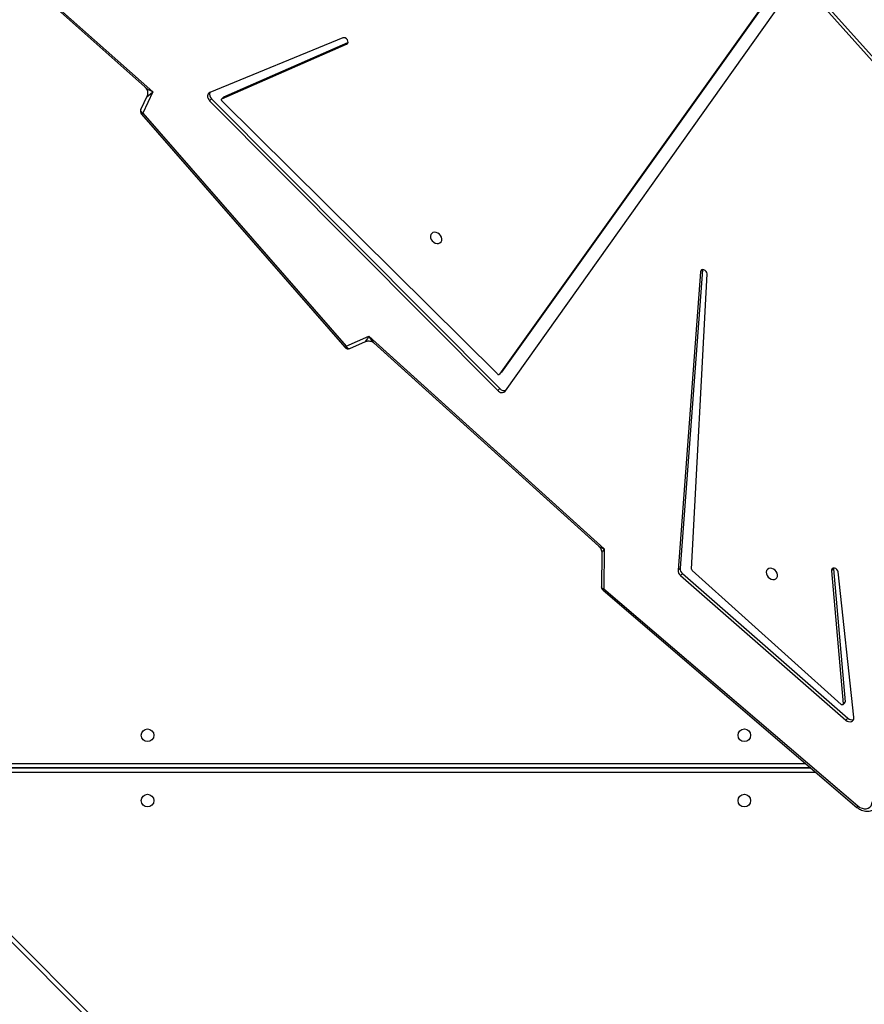
# Model space of a CAD drawing. Units: millimetres. Extents: x 956 to 2828, y 3687 to 4871.
# Drawn here: x 1982 to 2039, y 3998 to 4065 of the extents above; entities that cross this region are included whole.
import ezdxf

# ---------------------------------------------------------------- set-up
doc = ezdxf.new("R2010")
doc.units = ezdxf.units.MM
doc.header["$LTSCALE"] = 200
doc.header["$PDSIZE"] = -1
doc.layers.add('VP-DIM', color=7, linetype='Continuous')
doc.layers.add('VP-EQ', color=7, linetype='Continuous', true_color=0x8a3492)
doc.dimstyles.new('ISO-25', dxfattribs={"dimtxt": 2.5, "dimasz": 2.5, "dimexe": 1.25, "dimexo": 0.625, "dimtad": 1, "dimtxsty": 'Standard', "dimcen": 2.5, "dimadec": 0, "dimazin": 0, "dimtfac": 1, "dimtmove": 0, "dimatfit": 3, "dimfxl": 1, "dimarcsym": 0})

# ---------------------------------------------------------------- blocks, each defined once
blk = doc.blocks.new('*D116')
at = {"layer": 'Defpoints', "color": 0}
for p in [(2441.325, 4682.607), (2003.359, 3698.363), (2808.342, 3698.363)]:
    blk.add_point(p, dxfattribs=at)
at = {"layer": 'VP-DIM', "color": 0, "lineweight": -2}
for p, q in [((2738.342, 4682.607), (2828.342, 4682.607)), ((2808.342, 4662.607), (2808.342, 4235.384)), ((2808.342, 3718.363), (2808.342, 4162.051)), ((2738.342, 3698.363), (2828.342, 3698.363))]:
    blk.add_line(p, q, dxfattribs=at)
at = {"layer": 'VP-DIM', "color": 0}
for points in [[(2811.675, 4662.607), (2805.009, 4662.607), (2808.342, 4682.607)], [(2805.009, 3718.363), (2811.675, 3718.363), (2808.342, 3698.363)]]:
    blk.add_solid(points, dxfattribs=at)
at = {"layer": 'VP-DIM', "color": 0, "insert": (2808.342, 4198.718), "char_height": 20, "attachment_point": 5, "rotation": 90}
blk.add_mtext('984', dxfattribs=at)
blk = doc.blocks.new('3030-1S1_')
at = {"color": 8, "linetype": 'Continuous', "lineweight": 25}
for p, q in [((9355.25, 5489.929), (9288.814, 5556.366)), ((9295.094, 5484.895), (9352.177, 5484.895)), ((9352.176, 5484.295), (9295.796, 5484.295)), ((9326.635, 5435.745), (9326.714, 5435.824))]:
    blk.add_line(p, q, dxfattribs=at)
at = {"color": 7, "linetype": 'Continuous', "lineweight": 25}
for p, q in [((9289.233, 5556.371), (9355.25, 5490.354)), ((9309.382, 5472.533), (9292.279, 5487.155)), ((9309.443, 5472.627), (9292.34, 5487.25)), ((9352.277, 5484.595), (9295.444, 5484.595)), ((9295.445, 5484.595), (9352.276, 5484.595)), ((9292.546, 5481.179), (9293.612, 5471.39)), ((9292.961, 5481.237), (9293.095, 5481.371)), ((9304.096, 5471.491), (9292.961, 5481.237)), ((9304.23, 5471.625), (9293.095, 5481.371)), ((9293.134, 5480.142), (9293.268, 5480.276)), ((9293.923, 5471.187), (9293.134, 5480.142)), ((9293.287, 5480.332), (9293.152, 5480.198)), ((9294.057, 5471.321), (9293.268, 5480.276)), ((9293.407, 5480.32), (9303.442, 5471.285)), ((9309.362, 5469.838), (9309.382, 5472.533)), ((9309.531, 5470.117), (9309.548, 5472.397)), ((9293.923, 5471.187), (9294.057, 5471.321)), ((9302.885, 5451.167), (9304.393, 5471.268)), ((9304.096, 5471.491), (9304.23, 5471.625)), ((9304.259, 5471.135), (9304.393, 5471.268)), ((9293.921, 5471.137), (9293.923, 5471.187)), ((9303.481, 5471.198), (9302.438, 5451.305)), ((9302.75, 5451.033), (9304.259, 5471.135)), ((9325.211, 5455.511), (9309.362, 5469.838)), ((9324.88, 5455.96), (9309.737, 5469.648)), ((9316.009, 5459.195), (9293.108, 5426.927)), ((9316.403, 5459.028), (9316.538, 5459.162)), ((9335.814, 5439.505), (9316.403, 5459.028)), ((9335.949, 5439.639), (9316.538, 5459.162)), ((9293.079, 5425.378), (9316.418, 5458.059)), ((9316.284, 5457.925), (9316.418, 5458.059)), ((9316.284, 5457.925), (9316.291, 5457.933)), ((9316.425, 5458.067), (9316.291, 5457.933)), ((9316.55, 5458.051), (9335.116, 5439.65)), ((9293.08, 5425.434), (9316.284, 5457.925)), ((9326.754, 5456.187), (9325.211, 5455.511)), ((9326.499, 5456.328), (9325.448, 5455.867)), ((9340.435, 5440.478), (9326.754, 5456.187)), ((9340.527, 5440.541), (9326.846, 5456.25)), ((9302.749, 5451.017), (9302.75, 5451.033)), ((9302.75, 5451.033), (9302.885, 5451.167)), ((9294.39, 5433.227), (9287.146, 5441.305)), ((9294.646, 5433.245), (9287.402, 5441.322)), ((9339.765, 5439.045), (9340.435, 5440.478)), ((9340.171, 5439.359), (9340.572, 5440.217)), ((9334.98, 5439.377), (9326.624, 5435.71)), ((9335.114, 5439.511), (9326.714, 5435.824)), ((9334.98, 5439.377), (9335.114, 5439.511)), ((9334.998, 5439.39), (9335.133, 5439.524)), ((9335.814, 5439.505), (9335.949, 5439.639)), ((9326.969, 5435.405), (9335.93, 5439.083)), ((9346.834, 5432.748), (9339.765, 5439.045)), ((9346.564, 5433.136), (9340.304, 5438.714))]:
    blk.add_line(p, q, dxfattribs=at)
at = {"color": 7, "linetype": 'Continuous', "lineweight": 25, "flags": 128}
for points in [[(9292.279, 5487.155), (9292.146, 5487.25), (9292.001, 5487.315), (9291.853, 5487.347), (9291.711, 5487.344), (9291.582, 5487.307), (9291.473, 5487.238), (9291.39, 5487.139), (9291.339, 5487.018), (9291.322, 5486.88)], [(9293.095, 5481.371), (9293.004, 5481.434), (9292.905, 5481.474), (9292.805, 5481.486), (9292.713, 5481.47), (9292.636, 5481.427), (9292.58, 5481.361), (9292.549, 5481.276), (9292.546, 5481.179)], [(9293.268, 5480.276), (9293.27, 5480.299), (9293.278, 5480.32), (9293.292, 5480.337), (9293.312, 5480.347), (9293.335, 5480.35), (9293.36, 5480.347), (9293.385, 5480.337), (9293.407, 5480.32)], [(9298.07, 5471.156), (9298.182, 5471.144), (9298.284, 5471.166), (9298.367, 5471.22), (9298.424, 5471.301), (9298.449, 5471.402), (9298.441, 5471.514), (9298.4, 5471.626), (9298.329, 5471.73), (9298.235, 5471.815), (9298.127, 5471.874), (9298.014, 5471.903), (9297.906, 5471.897), (9297.812, 5471.859), (9297.741, 5471.791), (9297.7, 5471.699), (9297.691, 5471.592), (9297.716, 5471.478), (9297.773, 5471.369), (9297.856, 5471.274), (9297.958, 5471.2), (9298.07, 5471.156)], [(9293.612, 5471.39), (9293.638, 5471.304), (9293.693, 5471.225), (9293.77, 5471.167), (9293.856, 5471.137), (9293.939, 5471.14), (9294.006, 5471.177), (9294.047, 5471.24), (9294.057, 5471.321)], [(9302.438, 5451.305), (9302.451, 5451.219), (9302.495, 5451.135), (9302.564, 5451.068), (9302.648, 5451.025), (9302.734, 5451.015), (9302.809, 5451.038), (9302.862, 5451.092), (9302.885, 5451.167)], [(9320.685, 5448.516), (9320.797, 5448.504), (9320.899, 5448.526), (9320.982, 5448.58), (9321.039, 5448.661), (9321.064, 5448.762), (9321.056, 5448.873), (9321.014, 5448.986), (9320.944, 5449.089), (9320.85, 5449.175), (9320.742, 5449.234), (9320.628, 5449.262), (9320.52, 5449.257), (9320.427, 5449.219), (9320.356, 5449.151), (9320.314, 5449.059), (9320.306, 5448.951), (9320.331, 5448.838), (9320.388, 5448.729), (9320.471, 5448.633), (9320.573, 5448.56), (9320.685, 5448.516)], [(9334.998, 5439.39), (9334.995, 5439.387), (9334.98, 5439.377)], [(9335.116, 5439.65), (9335.131, 5439.632), (9335.143, 5439.612), (9335.149, 5439.591), (9335.151, 5439.571), (9335.149, 5439.551), (9335.141, 5439.534), (9335.129, 5439.521), (9335.114, 5439.511)], [(9335.93, 5439.083), (9335.993, 5439.121), (9336.042, 5439.175), (9336.074, 5439.242), (9336.086, 5439.32), (9336.079, 5439.403), (9336.053, 5439.486), (9336.008, 5439.566), (9335.949, 5439.639)], [(9326.714, 5435.824), (9326.655, 5435.778), (9326.623, 5435.708), (9326.625, 5435.623), (9326.66, 5435.537), (9326.722, 5435.464), (9326.803, 5435.412), (9326.89, 5435.392), (9326.969, 5435.405)]]:
    blk.add_lwpolyline(points, dxfattribs=at)
at = {"color": 8, "linetype": 'Continuous', "lineweight": 25, "flags": 128}
for points in [[(9309.382, 5472.533), (9309.432, 5472.517), (9309.474, 5472.496), (9309.508, 5472.472), (9309.532, 5472.445), (9309.545, 5472.416), (9309.548, 5472.397)], [(9326.754, 5456.187), (9326.721, 5456.233), (9326.684, 5456.273), (9326.645, 5456.304), (9326.605, 5456.325), (9326.565, 5456.336), (9326.528, 5456.336), (9326.499, 5456.328)], [(9340.435, 5440.478), (9340.481, 5440.444), (9340.52, 5440.407), (9340.55, 5440.367), (9340.571, 5440.326), (9340.582, 5440.286), (9340.582, 5440.248), (9340.572, 5440.217)]]:
    blk.add_lwpolyline(points, dxfattribs=at)
at = {"color": 7, "linetype": 'Continuous', "lineweight": 25}
for centre in [(9299.927, 5486.795), (9340.127, 5486.795), (9299.926, 5482.395), (9340.126, 5482.395)]:
    blk.add_circle(centre, 0.425, dxfattribs=at)
at = {"color": 8, "linetype": 'Continuous', "lineweight": 25}
for centre, radius, start, end in [((9292.065, 5487.36), 0.297, 316.30364, 338.05866), ((9309.209, 5472.711), 0.248, 314.1393, 340.24669), ((9326.959, 5455.987), 0.286, 113.24339, 135.71307), ((9340.64, 5440.278), 0.286, 113.24226, 135.71674)]:
    blk.add_arc(centre, radius, start, end, dxfattribs=at)
at = {"color": 7, "linetype": 'Continuous', "lineweight": 25}
for centre, radius, start, end in [((9292.689, 5480.971), 0.38, 44.31615, 109.01743), ((9293.202, 5480.15), 0.0687, 136.273, 187.23825), ((9309.248, 5472.399), 0.3, 359.58117, 49.47044), ((9303.369, 5471.199), 0.112, 359.67352, 49.54633), ((9303.811, 5471.146), 0.448, 358.58115, 50.49968), ((9303.946, 5471.279), 0.448, 358.57611, 50.50481), ((9316.259, 5458.951), 0.35, 37.10079, 135.62761), ((9316.108, 5458.784), 0.383, 39.53081, 111.16062), ((9316.481, 5457.998), 0.0872, 37.56689, 135.57156), ((9326.62, 5456.053), 0.3, 41.05248, 113.64993), ((9340.3, 5440.344), 0.3, 334.95449, 41.05248), ((9335.554, 5439.206), 0.396, 341.92314, 48.87216)]:
    blk.add_arc(centre, radius, start, end, dxfattribs=at)
at = {"color": 8, "linetype": 'Continuous', "lineweight": 25}
for centre, major_axis, ratio, start_param, end_param in [((9309.228, 5469.704), (0.302, 0.416), 0.062867, 5.084821, 6.195344), ((9309.228, 5469.704), (0.562, -0.157), 0.286691, 0.522594, 1.410442), ((9325.076, 5455.377), (-0.352, 0.65), 0.246629, 4.785128, 5.672994), ((9325.076, 5455.377), (0.374, 0.49), 0.043526, 5.021974, 6.361492), ((9339.631, 5438.912), (0.54, 0.449), 0.025408, 6.229339, 7.581907), ((9339.631, 5438.912), (0.766, -0.352), 0.211297, 0.591477, 1.492361)]:
    blk.add_ellipse(centre, major_axis=major_axis, ratio=ratio, start_param=start_param, end_param=end_param, dxfattribs=at)
at = {"color": 7, "linetype": 'Continuous', "lineweight": 25}
for points, knots in [([(9292.34, 5487.25), (9292.313, 5487.271), (9292.24, 5487.331), (9292.107, 5487.41), (9291.942, 5487.477), (9291.771, 5487.514), (9291.601, 5487.52), (9291.437, 5487.493), (9291.288, 5487.434), (9291.18, 5487.369), (9291.131, 5487.317), (9291.117, 5487.303)], [0, 0, 0, 0, 0.072945, 0.20006, 0.327917, 0.456059, 0.583756, 0.709944, 0.833621, 0.954415, 1, 1, 1, 1]), ([(9309.737, 5469.65), (9309.712, 5469.675), (9309.655, 5469.73), (9309.587, 5469.842), (9309.544, 5469.97), (9309.528, 5470.064), (9309.531, 5470.107), (9309.532, 5470.109)], [0, 0, 0, 0, 0.211075, 0.466179, 0.738793, 0.988582, 1, 1, 1, 1]), ([(9325.446, 5455.869), (9325.428, 5455.861), (9325.379, 5455.839), (9325.276, 5455.822), (9325.15, 5455.827), (9325.029, 5455.862), (9324.936, 5455.911), (9324.897, 5455.947), (9324.883, 5455.959)], [0, 0, 0, 0, 0.107413, 0.2964882, 0.4936015, 0.702883, 0.8934717, 1, 1, 1, 1]), ([(9340.301, 5438.717), (9340.281, 5438.737), (9340.235, 5438.782), (9340.175, 5438.879), (9340.132, 5438.999), (9340.117, 5439.129), (9340.131, 5439.248), (9340.153, 5439.325), (9340.168, 5439.352), (9340.169, 5439.354)], [0, 0, 0, 0, 0.139045, 0.30683, 0.481679, 0.667405, 0.836956, 0.989239, 1, 1, 1, 1])]:
    blk.add_open_spline(points, degree=3, knots=knots, dxfattribs=at)
blk = doc.blocks.new('3030-1S2_2D_')
at = {"layer": 'VP-EQ', "color": 0, "rotation": 180}
blk.add_blockref('3030-1S1_', (11330.612, 9498.963), dxfattribs=at)

msp = doc.modelspace()

# ---------------------------------------------------------------- block references
at = {"layer": 'VP-EQ', "color": 0}
msp.add_blockref('3030-1S2_2D_', (0, 0), dxfattribs=at)

# ---------------------------------------------------------------- dimensions: what is measured, and where the dimension line sits
at = {"layer": 'VP-DIM', "color": 0}
dim = msp.add_linear_dim(base=(2808.342, 3698.363), p1=(2441.325, 4682.607), p2=(2003.359, 3698.363), angle=90, dimstyle='ISO-25', override={"dimtxt": 20, "dimasz": 20, "dimexe": 20, "dimexo": 50, "dimgap": 10, "dimtad": 0, "dimdec": 0, "dimzin": 1, "dimadec": 2, "dimfxl": 70, "dimfxlon": 1, "dimtzin": 1}, dxfattribs=at)
dim.commit()
dim.dimension.update_dxf_attribs({"geometry": '*D116', "text_midpoint": (2808.342, 4198.718), "dimtype": 160})

doc.saveas('drawing.dxf')
